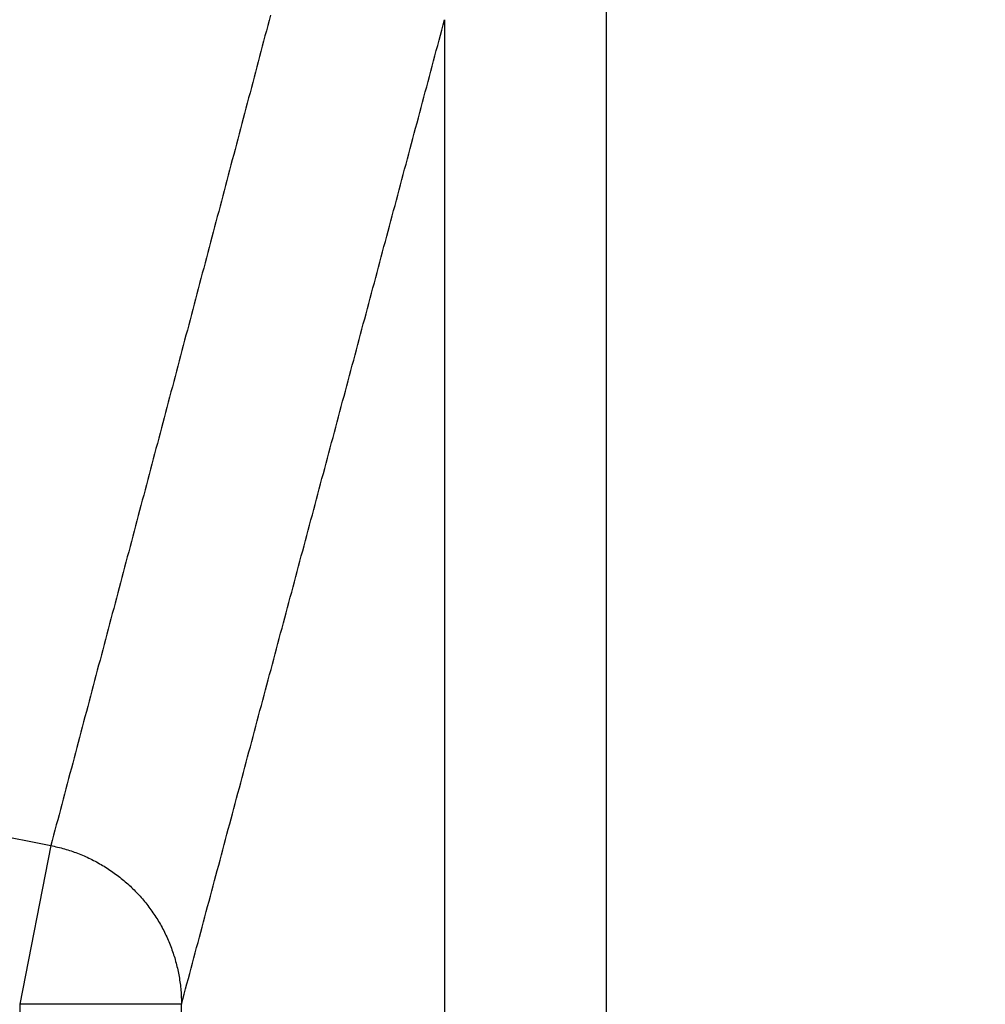
# Model space of a CAD drawing. Extents: x -130 to 131, y -130 to 240.
# Drawn here: x -2 to 0, y -9 to -7 of the extents above; entities that cross this region are included whole.
import ezdxf

# ---------------------------------------------------------------- set-up
doc = ezdxf.new("R2010")
doc.units = 0
doc.header["$LTSCALE"] = 10
doc.linetypes.add('VERDECKT', pattern=[9.525, 6.35, -3.175])
doc.layers.get('0').update_dxf_attribs({"linetype": 'CONTINUOUS'})
doc.layers.add('STEMPEL', color=3, linetype='CONTINUOUS')

# ---------------------------------------------------------------- blocks, each defined once
blk = doc.blocks.new('A$CD7F250AD')
at = {"color": 3, "linetype": 'CONTINUOUS'}
for p, q in [((-0.70261, -12.69802), (-0.70261, -6.76966)), ((-1.0026, -7.29074), (-1.0026, -12.69802)), ((-1.73268, -8.82168), (-1.79046, -9.11589)), ((-1.49047, -9.11589), (-1.79046, -9.11589)), ((-1.79046, -9.11589), (-1.79046, -12.69802)), ((-1.49047, -12.69802), (-1.49047, -9.11589))]:
    blk.add_line(p, q, dxfattribs=at)
at = {"color": 3}
for points in [[(-1.32552, -7.28261, 0), (-1.32805, -7.29217, 0), (-1.33057, -7.30174, 0), (-1.33309, -7.3113, 0), (-1.33562, -7.32087, 0), (-1.33814, -7.33044, 0), (-1.34067, -7.34, 0), (-1.34319, -7.34957, 0), (-1.34571, -7.35913, 0), (-1.34824, -7.3687, 0), (-1.35076, -7.37826, 0), (-1.35329, -7.38783, 0), (-1.35581, -7.39739, 0), (-1.35834, -7.40696, 0), (-1.36086, -7.41652, 0), (-1.36339, -7.42609, 0), (-1.36591, -7.43565, 0), (-1.36844, -7.44521, 0), (-1.37096, -7.45478, 0), (-1.37349, -7.46434, 0), (-1.37601, -7.47391, 0), (-1.37854, -7.48347, 0), (-1.38106, -7.49303, 0), (-1.38359, -7.5026, 0), (-1.38611, -7.51216, 0), (-1.38864, -7.52173, 0), (-1.39116, -7.53129, 0), (-1.39369, -7.54085, 0), (-1.39621, -7.55042, 0), (-1.39874, -7.55998, 0), (-1.40127, -7.56954, 0), (-1.40379, -7.57911, 0), (-1.40632, -7.58867, 0), (-1.40884, -7.59823, 0), (-1.41137, -7.6078, 0), (-1.4139, -7.61736, 0), (-1.41642, -7.62692, 0), (-1.41895, -7.63648, 0), (-1.42148, -7.64605, 0), (-1.424, -7.65561, 0), (-1.42653, -7.66517, 0), (-1.42906, -7.67473, 0), (-1.43158, -7.6843, 0), (-1.43411, -7.69386, 0), (-1.43664, -7.70342, 0), (-1.43916, -7.71298, 0), (-1.44169, -7.72254, 0), (-1.44422, -7.73211, 0), (-1.44674, -7.74167, 0), (-1.44927, -7.75123, 0), (-1.4518, -7.76079, 0), (-1.45433, -7.77035, 0), (-1.45685, -7.77991, 0), (-1.45938, -7.78947, 0), (-1.46191, -7.79904, 0), (-1.46443, -7.8086, 0), (-1.46696, -7.81816, 0), (-1.46949, -7.82772, 0), (-1.47202, -7.83728, 0), (-1.47455, -7.84684, 0), (-1.47707, -7.8564, 0), (-1.4796, -7.86596, 0), (-1.48213, -7.87552, 0), (-1.48466, -7.88508, 0), (-1.48719, -7.89464, 0), (-1.48971, -7.9042, 0), (-1.49224, -7.91376, 0), (-1.49477, -7.92332, 0), (-1.4973, -7.93288, 0), (-1.49983, -7.94244, 0), (-1.50236, -7.952, 0), (-1.50488, -7.96156, 0), (-1.50741, -7.97112, 0), (-1.50994, -7.98068, 0), (-1.51247, -7.99024, 0), (-1.515, -7.9998, 0), (-1.51753, -8.00936, 0), (-1.52006, -8.01892, 0), (-1.52259, -8.02848, 0), (-1.52511, -8.03804, 0), (-1.52764, -8.0476, 0), (-1.53017, -8.05716, 0), (-1.5327, -8.06672, 0), (-1.53523, -8.07628, 0), (-1.53776, -8.08584, 0), (-1.54029, -8.0954, 0), (-1.54282, -8.10496, 0), (-1.54535, -8.11451, 0), (-1.54788, -8.12407, 0), (-1.55041, -8.13363, 0), (-1.55294, -8.14319, 0), (-1.55547, -8.15275, 0), (-1.558, -8.16231, 0), (-1.56053, -8.17187, 0), (-1.56306, -8.18142, 0), (-1.56559, -8.19098, 0), (-1.56812, -8.20054, 0), (-1.57065, -8.2101, 0), (-1.57318, -8.21966, 0), (-1.57571, -8.22921, 0), (-1.57824, -8.23877, 0), (-1.58077, -8.24833, 0), (-1.5833, -8.25789, 0), (-1.58583, -8.26745, 0), (-1.58836, -8.277, 0), (-1.59089, -8.28656, 0), (-1.59342, -8.29612, 0), (-1.59595, -8.30568, 0), (-1.59848, -8.31523, 0), (-1.60101, -8.32479, 0), (-1.60354, -8.33435, 0), (-1.60607, -8.3439, 0), (-1.6086, -8.35346, 0), (-1.61113, -8.36302, 0), (-1.61366, -8.37258, 0), (-1.6162, -8.38213, 0), (-1.61873, -8.39169, 0), (-1.62126, -8.40125, 0), (-1.62379, -8.4108, 0), (-1.62632, -8.42036, 0), (-1.62885, -8.42992, 0), (-1.63138, -8.43947, 0), (-1.63391, -8.44903, 0), (-1.63645, -8.45859, 0), (-1.63898, -8.46814, 0), (-1.64151, -8.4777, 0), (-1.64404, -8.48725, 0), (-1.64657, -8.49681, 0), (-1.6491, -8.50637, 0), (-1.65164, -8.51592, 0), (-1.65417, -8.52548, 0), (-1.6567, -8.53503, 0), (-1.65923, -8.54459, 0), (-1.66176, -8.55415, 0), (-1.66429, -8.5637, 0), (-1.66683, -8.57326, 0), (-1.66936, -8.58281, 0), (-1.67189, -8.59237, 0), (-1.67442, -8.60192, 0), (-1.67696, -8.61148, 0), (-1.67949, -8.62103, 0), (-1.68202, -8.63059, 0), (-1.68455, -8.64014, 0), (-1.68708, -8.6497, 0), (-1.68962, -8.65926, 0), (-1.69215, -8.66881, 0), (-1.69468, -8.67837, 0), (-1.69721, -8.68792, 0), (-1.69975, -8.69747, 0), (-1.70228, -8.70703, 0), (-1.70481, -8.71658, 0), (-1.70735, -8.72614, 0), (-1.70988, -8.73569, 0), (-1.71241, -8.74525, 0), (-1.71494, -8.7548, 0), (-1.71748, -8.76436, 0), (-1.72001, -8.77391, 0), (-1.72254, -8.78347, 0), (-1.72508, -8.79302, 0), (-1.72761, -8.80257, 0), (-1.73014, -8.81213, 0), (-1.73268, -8.82168, 0)], [(-1.49047, -9.11589, 0), (-1.48792, -9.10634, 0), (-1.48536, -9.09679, 0), (-1.48281, -9.08724, 0), (-1.48026, -9.07769, 0), (-1.4777, -9.06814, 0), (-1.47515, -9.05859, 0), (-1.47259, -9.04904, 0), (-1.47004, -9.03949, 0), (-1.46748, -9.02994, 0), (-1.46493, -9.02039, 0), (-1.46238, -9.01084, 0), (-1.45982, -9.00129, 0), (-1.45727, -8.99174, 0), (-1.45471, -8.98219, 0), (-1.45216, -8.97264, 0), (-1.4496, -8.96309, 0), (-1.44705, -8.95354, 0), (-1.44449, -8.94398, 0), (-1.44194, -8.93443, 0), (-1.43939, -8.92488, 0), (-1.43683, -8.91533, 0), (-1.43428, -8.90578, 0), (-1.43172, -8.89623, 0), (-1.42917, -8.88668, 0), (-1.42661, -8.87713, 0), (-1.42406, -8.86758, 0), (-1.42151, -8.85802, 0), (-1.41895, -8.84847, 0), (-1.4164, -8.83892, 0), (-1.41384, -8.82937, 0), (-1.41129, -8.81982, 0), (-1.40873, -8.81027, 0), (-1.40618, -8.80072, 0), (-1.40363, -8.79116, 0), (-1.40107, -8.78161, 0), (-1.39852, -8.77206, 0), (-1.39596, -8.76251, 0), (-1.39341, -8.75296, 0), (-1.39085, -8.7434, 0), (-1.3883, -8.73385, 0), (-1.38575, -8.7243, 0), (-1.38319, -8.71475, 0), (-1.38064, -8.7052, 0), (-1.37808, -8.69564, 0), (-1.37553, -8.68609, 0), (-1.37297, -8.67654, 0), (-1.37042, -8.66699, 0), (-1.36786, -8.65743, 0), (-1.36531, -8.64788, 0), (-1.36276, -8.63833, 0), (-1.3602, -8.62878, 0), (-1.35765, -8.61922, 0), (-1.35509, -8.60967, 0), (-1.35254, -8.60012, 0), (-1.34998, -8.59057, 0), (-1.34743, -8.58101, 0), (-1.34488, -8.57146, 0), (-1.34232, -8.56191, 0), (-1.33977, -8.55235, 0), (-1.33721, -8.5428, 0), (-1.33466, -8.53325, 0), (-1.3321, -8.52369, 0), (-1.32955, -8.51414, 0), (-1.327, -8.50459, 0), (-1.32444, -8.49503, 0), (-1.32189, -8.48548, 0), (-1.31933, -8.47593, 0), (-1.31678, -8.46637, 0), (-1.31422, -8.45682, 0), (-1.31167, -8.44727, 0), (-1.30912, -8.43771, 0), (-1.30656, -8.42816, 0), (-1.30401, -8.4186, 0), (-1.30145, -8.40905, 0), (-1.2989, -8.3995, 0), (-1.29634, -8.38994, 0), (-1.29379, -8.38039, 0), (-1.29123, -8.37083, 0), (-1.28868, -8.36128, 0), (-1.28613, -8.35173, 0), (-1.28357, -8.34217, 0), (-1.28102, -8.33262, 0), (-1.27846, -8.32306, 0), (-1.27591, -8.31351, 0), (-1.27335, -8.30395, 0), (-1.2708, -8.2944, 0), (-1.26825, -8.28484, 0), (-1.26569, -8.27529, 0), (-1.26314, -8.26573, 0), (-1.26058, -8.25618, 0), (-1.25803, -8.24662, 0), (-1.25547, -8.23707, 0), (-1.25292, -8.22751, 0), (-1.25037, -8.21796, 0), (-1.24781, -8.2084, 0), (-1.24526, -8.19885, 0), (-1.2427, -8.18929, 0), (-1.24015, -8.17974, 0), (-1.23759, -8.17018, 0), (-1.23504, -8.16062, 0), (-1.23249, -8.15107, 0), (-1.22993, -8.14151, 0), (-1.22738, -8.13196, 0), (-1.22482, -8.1224, 0), (-1.22227, -8.11284, 0), (-1.21971, -8.10329, 0), (-1.21716, -8.09373, 0), (-1.2146, -8.08418, 0), (-1.21205, -8.07462, 0), (-1.2095, -8.06506, 0), (-1.20694, -8.05551, 0), (-1.20439, -8.04595, 0), (-1.20183, -8.03639, 0), (-1.19928, -8.02684, 0), (-1.19672, -8.01728, 0), (-1.19417, -8.00772, 0), (-1.19162, -7.99817, 0), (-1.18906, -7.98861, 0), (-1.18651, -7.97905, 0), (-1.18395, -7.9695, 0), (-1.1814, -7.95994, 0), (-1.17884, -7.95038, 0), (-1.17629, -7.94082, 0), (-1.17374, -7.93127, 0), (-1.17118, -7.92171, 0), (-1.16863, -7.91215, 0), (-1.16607, -7.90259, 0), (-1.16352, -7.89304, 0), (-1.16096, -7.88348, 0), (-1.15841, -7.87392, 0), (-1.15586, -7.86436, 0), (-1.1533, -7.85481, 0), (-1.15075, -7.84525, 0), (-1.14819, -7.83569, 0), (-1.14564, -7.82613, 0), (-1.14308, -7.81657, 0), (-1.14053, -7.80701, 0), (-1.13797, -7.79746, 0), (-1.13542, -7.7879, 0), (-1.13287, -7.77834, 0), (-1.13031, -7.76878, 0), (-1.12776, -7.75922, 0), (-1.1252, -7.74966, 0), (-1.12265, -7.7401, 0), (-1.12009, -7.73055, 0), (-1.11754, -7.72099, 0), (-1.11499, -7.71143, 0), (-1.11243, -7.70187, 0), (-1.10988, -7.69231, 0), (-1.10732, -7.68275, 0), (-1.10477, -7.67319, 0), (-1.10221, -7.66363, 0), (-1.09966, -7.65407, 0), (-1.09711, -7.64451, 0), (-1.09455, -7.63495, 0), (-1.092, -7.62539, 0), (-1.08944, -7.61583, 0), (-1.08689, -7.60627, 0), (-1.08433, -7.59671, 0), (-1.08178, -7.58715, 0), (-1.07923, -7.57759, 0), (-1.07667, -7.56803, 0), (-1.07412, -7.55847, 0), (-1.07156, -7.54891, 0), (-1.06901, -7.53935, 0), (-1.06645, -7.52979, 0), (-1.0639, -7.52023, 0), (-1.06134, -7.51067, 0), (-1.05879, -7.50111, 0), (-1.05624, -7.49154, 0), (-1.05368, -7.48198, 0), (-1.05113, -7.47242, 0), (-1.04857, -7.46286, 0), (-1.04602, -7.4533, 0), (-1.04346, -7.44374, 0), (-1.04091, -7.43418, 0), (-1.03836, -7.42461, 0), (-1.0358, -7.41505, 0), (-1.03325, -7.40549, 0), (-1.03069, -7.39593, 0), (-1.02814, -7.38637, 0), (-1.02558, -7.3768, 0), (-1.02303, -7.36724, 0), (-1.02048, -7.35768, 0), (-1.01792, -7.34812, 0), (-1.01537, -7.33856, 0), (-1.01281, -7.32899, 0), (-1.01026, -7.31943, 0), (-1.0077, -7.30987, 0), (-1.00515, -7.3003, 0), (-1.0026, -7.29074, 0)]]:
    blk.add_polyline3d(points, dxfattribs=at)
at = {"color": 3, "linetype": 'CONTINUOUS'}
blk.add_polyline3d([(-1.73268, -8.82168, 0), (-1.72951, -8.82232, 0), (-1.72636, -8.823, 0), (-1.72321, -8.8237, 0), (-1.72007, -8.82444, 0), (-1.71694, -8.82522, 0), (-1.71381, -8.82603, 0), (-1.7107, -8.82687, 0), (-1.70759, -8.82774, 0), (-1.7045, -8.82865, 0), (-1.70141, -8.82959, 0), (-1.69833, -8.83057, 0), (-1.69527, -8.83157, 0), (-1.69222, -8.83262, 0), (-1.68917, -8.83369, 0), (-1.68614, -8.83479, 0), (-1.68312, -8.83593, 0), (-1.68012, -8.8371, 0), (-1.67712, -8.83831, 0), (-1.67414, -8.83954, 0), (-1.67117, -8.84081, 0), (-1.66822, -8.84211, 0), (-1.66528, -8.84344, 0), (-1.66236, -8.8448, 0), (-1.65945, -8.8462, 0), (-1.65655, -8.84762, 0), (-1.65367, -8.84908, 0), (-1.65081, -8.85056, 0), (-1.64796, -8.85208, 0), (-1.64513, -8.85363, 0), (-1.64232, -8.85521, 0), (-1.63952, -8.85681, 0), (-1.63674, -8.85845, 0), (-1.63398, -8.86012, 0), (-1.63123, -8.86182, 0), (-1.62851, -8.86355, 0), (-1.6258, -8.8653, 0), (-1.62312, -8.86709, 0), (-1.62045, -8.8689, 0), (-1.6178, -8.87074, 0), (-1.61517, -8.87262, 0), (-1.61256, -8.87451, 0), (-1.60997, -8.87644, 0), (-1.60741, -8.8784, 0), (-1.60486, -8.88038, 0), (-1.60234, -8.88239, 0), (-1.59984, -8.88442, 0), (-1.59736, -8.88649, 0), (-1.5949, -8.88858, 0), (-1.59246, -8.89069, 0), (-1.59005, -8.89284, 0), (-1.58766, -8.895, 0), (-1.5853, -8.8972, 0), (-1.58295, -8.89942, 0), (-1.58064, -8.90166, 0), (-1.57834, -8.90393, 0), (-1.57607, -8.90622, 0), (-1.57383, -8.90854, 0), (-1.57161, -8.91088, 0), (-1.56941, -8.91325, 0), (-1.56725, -8.91563, 0), (-1.5651, -8.91805, 0), (-1.56299, -8.92048, 0), (-1.5609, -8.92294, 0), (-1.55883, -8.92542, 0), (-1.5568, -8.92792, 0), (-1.55479, -8.93044, 0), (-1.5528, -8.93299, 0), (-1.55085, -8.93555, 0), (-1.54892, -8.93814, 0), (-1.54702, -8.94075, 0), (-1.54515, -8.94337, 0), (-1.54331, -8.94602, 0), (-1.54149, -8.94869, 0), (-1.53971, -8.95138, 0), (-1.53795, -8.95408, 0), (-1.53622, -8.95681, 0), (-1.53453, -8.95955, 0), (-1.53286, -8.96231, 0), (-1.53122, -8.96509, 0), (-1.52961, -8.96788, 0), (-1.52803, -8.9707, 0), (-1.52648, -8.97353, 0), (-1.52497, -8.97637, 0), (-1.52348, -8.97923, 0), (-1.52202, -8.98211, 0), (-1.5206, -8.98501, 0), (-1.51921, -8.98792, 0), (-1.51784, -8.99084, 0), (-1.51651, -8.99378, 0), (-1.51521, -8.99673, 0), (-1.51395, -8.9997, 0), (-1.51271, -9.00268, 0), (-1.51151, -9.00567, 0), (-1.51034, -9.00867, 0), (-1.5092, -9.01169, 0), (-1.50809, -9.01472, 0), (-1.50702, -9.01776, 0), (-1.50598, -9.02082, 0), (-1.50497, -9.02388, 0), (-1.504, -9.02695, 0), (-1.50306, -9.03004, 0), (-1.50215, -9.03313, 0), (-1.50127, -9.03624, 0), (-1.50043, -9.03935, 0), (-1.49963, -9.04247, 0), (-1.49885, -9.0456, 0), (-1.49811, -9.04874, 0), (-1.4974, -9.05189, 0), (-1.49673, -9.05504, 0), (-1.49609, -9.05821, 0), (-1.49549, -9.06137, 0), (-1.49492, -9.06455, 0), (-1.49438, -9.06773, 0), (-1.49388, -9.07091, 0), (-1.49341, -9.0741, 0), (-1.49298, -9.0773, 0), (-1.49258, -9.0805, 0), (-1.49222, -9.08371, 0), (-1.49189, -9.08691, 0), (-1.49159, -9.09012, 0), (-1.49133, -9.09334, 0), (-1.4911, -9.09656, 0), (-1.49091, -9.09978, 0), (-1.49075, -9.103, 0), (-1.49063, -9.10622, 0), (-1.49054, -9.10944, 0), (-1.49049, -9.11267, 0), (-1.49047, -9.11589, 0)], dxfattribs=at)
blk.add_circle((0, 0), 125, dxfattribs=at)
at = {"color": 1, "linetype": 'VERDECKT'}
for radius in [124.00873, 64.43717, 63.53426, 43.37966, 43.10617, 41.39954, 41.09959, 41.00515, 40.70519, 38.18221, 37.88277, 37.03999, 36.04185]:
    blk.add_circle((0, 0), radius, dxfattribs=at)
at = {"color": 3, "linetype": 'CONTINUOUS'}
for radius, start, end in [(123, 129.4840936, 320.5159064), (8.99023, 251.112071, 258.887929)]:
    blk.add_arc((0, 0), radius, start, end, dxfattribs=at)

msp = doc.modelspace()

# ---------------------------------------------------------------- block references
at = {"layer": 'STEMPEL'}
msp.add_blockref('A$CD7F250AD', (0, 0), dxfattribs=at)

doc.saveas('drawing.dxf')
